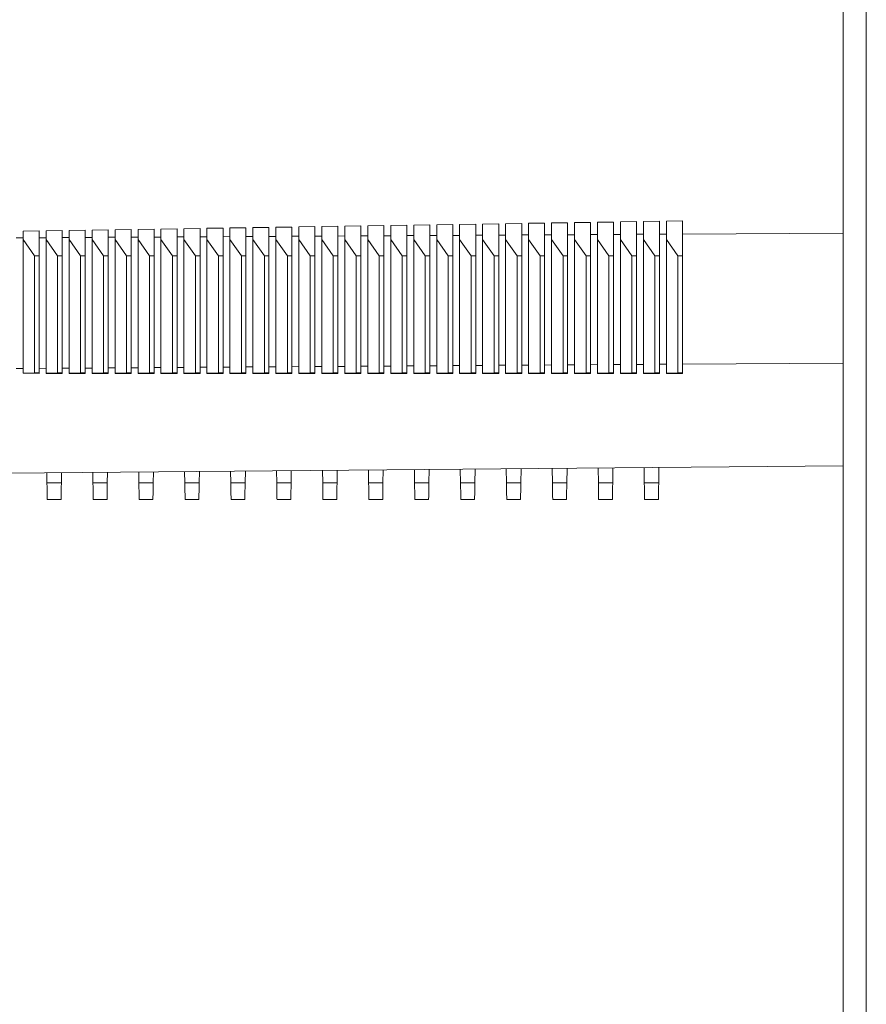
# Model space of a CAD drawing. Units: millimetres. Extents: x -658 to 956, y -936 to 1131.
# Drawn here: x -527 to -454, y 442 to 528 of the extents above; entities that cross this region are included whole.
import ezdxf

# ---------------------------------------------------------------- set-up
doc = ezdxf.new("R2010")
doc.units = ezdxf.units.MM

msp = doc.modelspace()

# ---------------------------------------------------------------- linework, layer by layer
at = {"color": 7, "linetype": 'Continuous', "lineweight": 18}
for p, q in [((-455.795, -388.772), (-455.795, 586.228)), ((-453.795, -388.772), (-453.795, 586.228)), ((-495.195, 510.082), (-493.795, 510.104)), ((-493.795, 507.429), (-493.795, 510.104)), ((-493.195, 510.113), (-491.795, 510.135)), ((-493.195, 508.868), (-493.195, 510.113)), ((-491.795, 507.429), (-491.795, 510.135)), ((-491.195, 510.144), (-489.795, 510.166)), ((-491.195, 508.868), (-491.195, 510.144)), ((-489.795, 507.429), (-489.795, 510.166)), ((-489.195, 510.175), (-487.795, 510.197)), ((-489.195, 508.868), (-489.195, 510.175)), ((-487.795, 507.429), (-487.795, 510.197)), ((-487.195, 510.206), (-485.795, 510.228)), ((-487.195, 508.868), (-487.195, 510.206)), ((-485.795, 507.429), (-485.795, 510.228)), ((-485.195, 510.238), (-483.795, 510.259)), ((-485.195, 508.868), (-485.195, 510.238)), ((-483.795, 507.429), (-483.795, 510.259)), ((-483.195, 510.269), (-481.795, 510.29)), ((-483.195, 508.868), (-483.195, 510.269)), ((-481.795, 507.429), (-481.795, 510.29)), ((-481.195, 510.3), (-479.795, 510.322)), ((-481.195, 508.868), (-481.195, 510.3)), ((-479.795, 507.429), (-479.795, 510.322)), ((-479.195, 510.331), (-477.795, 510.353)), ((-479.195, 508.868), (-479.195, 510.331)), ((-477.795, 507.429), (-477.795, 510.353)), ((-477.195, 510.362), (-475.795, 510.384)), ((-477.195, 508.868), (-477.195, 510.362)), ((-475.795, 507.429), (-475.795, 510.384)), ((-475.195, 510.393), (-473.795, 510.415)), ((-475.195, 508.868), (-475.195, 510.393)), ((-473.795, 507.429), (-473.795, 510.415)), ((-473.195, 510.425), (-471.795, 510.446)), ((-473.195, 508.868), (-473.195, 510.425)), ((-471.795, 507.429), (-471.795, 510.446)), ((-471.195, 510.456), (-469.795, 510.478)), ((-471.195, 508.868), (-471.195, 510.456)), ((-469.795, 507.429), (-469.795, 510.478)), ((-527.195, 509.589), (-525.795, 509.611)), ((-527.195, 508.868), (-527.195, 509.589)), ((-525.795, 507.429), (-525.795, 509.611)), ((-525.195, 509.62), (-523.795, 509.641)), ((-525.195, 508.868), (-525.195, 509.62)), ((-523.795, 507.429), (-523.795, 509.641)), ((-523.195, 509.651), (-521.795, 509.672)), ((-523.195, 508.868), (-523.195, 509.651)), ((-521.795, 507.429), (-521.795, 509.672)), ((-521.195, 509.681), (-519.795, 509.703)), ((-521.195, 508.868), (-521.195, 509.681)), ((-519.795, 507.429), (-519.795, 509.703)), ((-519.195, 509.712), (-517.795, 509.734)), ((-519.195, 508.868), (-519.195, 509.712)), ((-517.795, 507.429), (-517.795, 509.734)), ((-517.195, 509.743), (-515.795, 509.764)), ((-517.195, 508.868), (-517.195, 509.743)), ((-515.795, 507.429), (-515.795, 509.764)), ((-515.195, 509.774), (-513.795, 509.795)), ((-515.195, 508.868), (-515.195, 509.774)), ((-513.795, 507.429), (-513.795, 509.795)), ((-513.195, 509.804), (-511.795, 509.826)), ((-513.195, 508.868), (-513.195, 509.804)), ((-511.795, 507.429), (-511.795, 509.826)), ((-511.195, 509.835), (-509.795, 509.857)), ((-511.195, 508.868), (-511.195, 509.835)), ((-509.795, 507.429), (-509.795, 509.857)), ((-509.195, 509.866), (-507.795, 509.888)), ((-509.195, 508.868), (-509.195, 509.866)), ((-507.795, 507.429), (-507.795, 509.888)), ((-507.195, 509.897), (-505.795, 509.918)), ((-507.195, 508.868), (-507.195, 509.897)), ((-505.795, 507.429), (-505.795, 509.918)), ((-505.195, 509.928), (-503.795, 509.949)), ((-505.195, 508.868), (-505.195, 509.928)), ((-503.795, 507.429), (-503.795, 509.949)), ((-503.195, 509.959), (-501.795, 509.98)), ((-503.195, 508.868), (-503.195, 509.959)), ((-501.795, 507.429), (-501.795, 509.98)), ((-501.195, 509.99), (-499.795, 510.011)), ((-501.195, 508.868), (-501.195, 509.99)), ((-499.795, 507.429), (-499.795, 510.011)), ((-499.195, 510.02), (-497.795, 510.042)), ((-499.195, 508.868), (-499.195, 510.02)), ((-497.795, 507.429), (-497.795, 510.042)), ((-497.195, 510.051), (-495.795, 510.073)), ((-497.195, 508.868), (-497.195, 510.051)), ((-495.795, 507.429), (-495.795, 510.073)), ((-495.195, 508.868), (-495.195, 510.082)), ((-487.195, 509.236), (-487.795, 509.232)), ((-485.195, 509.247), (-485.795, 509.244)), ((-483.195, 509.259), (-483.795, 509.255)), ((-481.195, 509.27), (-481.795, 509.267)), ((-479.195, 509.281), (-479.795, 509.278)), ((-477.195, 509.293), (-477.795, 509.289)), ((-475.195, 509.304), (-475.795, 509.301)), ((-473.195, 509.316), (-473.795, 509.312)), ((-471.195, 509.327), (-471.795, 509.324)), ((-455.795, 509.415), (-469.795, 509.335)), ((-527.195, 509.007), (-527.795, 509.004)), ((-527.195, 508.868), (-526.195, 507.429)), ((-527.195, 497.221), (-527.195, 508.868)), ((-525.195, 509.019), (-525.795, 509.015)), ((-525.195, 508.868), (-524.195, 507.429)), ((-525.195, 497.221), (-525.195, 508.868)), ((-523.195, 509.03), (-523.795, 509.027)), ((-523.195, 508.868), (-522.195, 507.429)), ((-523.195, 497.221), (-523.195, 508.868)), ((-521.195, 509.042), (-521.795, 509.038)), ((-521.195, 508.868), (-520.195, 507.429)), ((-521.195, 497.221), (-521.195, 508.868)), ((-519.195, 509.053), (-519.795, 509.05)), ((-519.195, 508.868), (-518.195, 507.429)), ((-519.195, 497.221), (-519.195, 508.868)), ((-517.195, 509.065), (-517.795, 509.061)), ((-517.195, 508.868), (-516.195, 507.429)), ((-517.195, 497.221), (-517.195, 508.868)), ((-515.195, 509.076), (-515.795, 509.073)), ((-515.195, 508.868), (-514.195, 507.429)), ((-515.195, 497.221), (-515.195, 508.868)), ((-513.195, 509.087), (-513.795, 509.084)), ((-513.195, 508.868), (-512.195, 507.429)), ((-513.195, 497.221), (-513.195, 508.868)), ((-511.195, 509.099), (-511.795, 509.095)), ((-511.195, 508.868), (-510.195, 507.429)), ((-511.195, 497.221), (-511.195, 508.868)), ((-509.195, 509.11), (-509.795, 509.107)), ((-509.195, 508.868), (-508.195, 507.429)), ((-509.195, 497.221), (-509.195, 508.868)), ((-507.195, 509.122), (-507.795, 509.118)), ((-507.195, 508.868), (-506.195, 507.429)), ((-507.195, 497.221), (-507.195, 508.868)), ((-505.195, 509.133), (-505.795, 509.13)), ((-505.195, 508.868), (-504.195, 507.429)), ((-505.195, 497.221), (-505.195, 508.868)), ((-503.195, 509.144), (-503.795, 509.141)), ((-503.195, 508.868), (-502.195, 507.429)), ((-503.195, 497.221), (-503.195, 508.868)), ((-501.195, 509.156), (-501.795, 509.152)), ((-501.195, 508.868), (-500.195, 507.429)), ((-501.195, 497.221), (-501.195, 508.868)), ((-499.195, 509.167), (-499.795, 509.164)), ((-499.195, 508.868), (-498.195, 507.429)), ((-499.195, 497.221), (-499.195, 508.868)), ((-497.195, 509.179), (-497.795, 509.175)), ((-497.195, 508.868), (-496.195, 507.429)), ((-497.195, 497.221), (-497.195, 508.868)), ((-495.195, 509.19), (-495.795, 509.187)), ((-495.195, 508.868), (-494.195, 507.429)), ((-495.195, 497.221), (-495.195, 508.868)), ((-493.195, 509.202), (-493.795, 509.198)), ((-493.195, 508.868), (-492.195, 507.429)), ((-493.195, 497.221), (-493.195, 508.868)), ((-491.195, 509.213), (-491.795, 509.21)), ((-491.195, 508.868), (-490.195, 507.429)), ((-491.195, 497.221), (-491.195, 508.868)), ((-489.195, 509.224), (-489.795, 509.221)), ((-489.195, 508.868), (-488.195, 507.429)), ((-489.195, 497.221), (-489.195, 508.868)), ((-487.195, 508.868), (-486.195, 507.429)), ((-487.195, 497.221), (-487.195, 508.868)), ((-485.195, 508.868), (-484.195, 507.429)), ((-485.195, 497.221), (-485.195, 508.868)), ((-483.195, 508.868), (-482.195, 507.429)), ((-483.195, 497.221), (-483.195, 508.868)), ((-481.195, 508.868), (-480.195, 507.429)), ((-481.195, 497.221), (-481.195, 508.868)), ((-479.195, 508.868), (-478.195, 507.429)), ((-479.195, 497.221), (-479.195, 508.868)), ((-477.195, 508.868), (-476.195, 507.429)), ((-477.195, 497.221), (-477.195, 508.868)), ((-475.195, 508.868), (-474.195, 507.429)), ((-475.195, 497.221), (-475.195, 508.868)), ((-473.195, 508.868), (-472.195, 507.429)), ((-473.195, 497.221), (-473.195, 508.868)), ((-471.195, 508.868), (-470.195, 507.429)), ((-471.195, 497.221), (-471.195, 508.868)), ((-526.195, 507.429), (-525.795, 507.429)), ((-526.195, 507.429), (-526.195, 497.246)), ((-525.795, 497.246), (-525.795, 507.429)), ((-524.195, 507.429), (-523.795, 507.429)), ((-524.195, 507.429), (-524.195, 497.246)), ((-523.795, 497.246), (-523.795, 507.429)), ((-522.195, 507.429), (-521.795, 507.429)), ((-522.195, 507.429), (-522.195, 497.246)), ((-521.795, 497.246), (-521.795, 507.429)), ((-520.195, 507.429), (-519.795, 507.429)), ((-520.195, 507.429), (-520.195, 497.246)), ((-519.795, 497.246), (-519.795, 507.429)), ((-518.195, 507.429), (-517.795, 507.429)), ((-518.195, 507.429), (-518.195, 497.246)), ((-517.795, 497.246), (-517.795, 507.429)), ((-516.195, 507.429), (-515.795, 507.429)), ((-516.195, 507.429), (-516.195, 497.246)), ((-515.795, 497.246), (-515.795, 507.429)), ((-514.195, 507.429), (-513.795, 507.429)), ((-514.195, 507.429), (-514.195, 497.246)), ((-513.795, 497.246), (-513.795, 507.429)), ((-512.195, 507.429), (-511.795, 507.429)), ((-512.195, 507.429), (-512.195, 497.246)), ((-511.795, 497.246), (-511.795, 507.429)), ((-510.195, 507.429), (-509.795, 507.429)), ((-510.195, 507.429), (-510.195, 497.246)), ((-509.795, 497.246), (-509.795, 507.429)), ((-508.195, 507.429), (-507.795, 507.429)), ((-508.195, 507.429), (-508.195, 497.246)), ((-507.795, 497.246), (-507.795, 507.429)), ((-506.195, 507.429), (-505.795, 507.429)), ((-506.195, 507.429), (-506.195, 497.246)), ((-505.795, 497.246), (-505.795, 507.429)), ((-504.195, 507.429), (-503.795, 507.429)), ((-504.195, 507.429), (-504.195, 497.246)), ((-503.795, 497.246), (-503.795, 507.429)), ((-502.195, 507.429), (-501.795, 507.429)), ((-502.195, 507.429), (-502.195, 497.246)), ((-501.795, 497.246), (-501.795, 507.429)), ((-500.195, 507.429), (-499.795, 507.429)), ((-500.195, 507.429), (-500.195, 497.246)), ((-499.795, 497.246), (-499.795, 507.429)), ((-498.195, 507.429), (-497.795, 507.429)), ((-498.195, 507.429), (-498.195, 497.246)), ((-497.795, 497.246), (-497.795, 507.429)), ((-496.195, 507.429), (-495.795, 507.429)), ((-496.195, 507.429), (-496.195, 497.246)), ((-495.795, 497.246), (-495.795, 507.429)), ((-494.195, 507.429), (-493.795, 507.429)), ((-494.195, 507.429), (-494.195, 497.246)), ((-493.795, 497.246), (-493.795, 507.429)), ((-492.195, 507.429), (-491.795, 507.429)), ((-492.195, 507.429), (-492.195, 497.246)), ((-491.795, 497.246), (-491.795, 507.429)), ((-490.195, 507.429), (-489.795, 507.429)), ((-490.195, 507.429), (-490.195, 497.246)), ((-489.795, 497.246), (-489.795, 507.429)), ((-488.195, 507.429), (-487.795, 507.429)), ((-488.195, 507.429), (-488.195, 497.246)), ((-487.795, 497.246), (-487.795, 507.429)), ((-486.195, 507.429), (-485.795, 507.429)), ((-486.195, 507.429), (-486.195, 497.246)), ((-485.795, 497.246), (-485.795, 507.429)), ((-484.195, 507.429), (-483.795, 507.429)), ((-484.195, 507.429), (-484.195, 497.246)), ((-483.795, 497.246), (-483.795, 507.429)), ((-482.195, 507.429), (-481.795, 507.429)), ((-482.195, 507.429), (-482.195, 497.246)), ((-481.795, 497.246), (-481.795, 507.429)), ((-480.195, 507.429), (-479.795, 507.429)), ((-480.195, 507.429), (-480.195, 497.246)), ((-479.795, 497.246), (-479.795, 507.429)), ((-478.195, 507.429), (-477.795, 507.429)), ((-478.195, 507.429), (-478.195, 497.246)), ((-477.795, 497.246), (-477.795, 507.429)), ((-476.195, 507.429), (-475.795, 507.429)), ((-476.195, 507.429), (-476.195, 497.246)), ((-475.795, 497.246), (-475.795, 507.429)), ((-474.195, 507.429), (-473.795, 507.429)), ((-474.195, 507.429), (-474.195, 497.246)), ((-473.795, 497.246), (-473.795, 507.429)), ((-472.195, 507.429), (-471.795, 507.429)), ((-472.195, 507.429), (-472.195, 497.246)), ((-471.795, 497.246), (-471.795, 507.429)), ((-470.195, 507.429), (-469.795, 507.429)), ((-470.195, 507.429), (-470.195, 497.246)), ((-469.795, 497.246), (-469.795, 507.429)), ((-455.795, 498.106), (-469.795, 498.013)), ((-527.195, 497.633), (-527.795, 497.629)), ((-526.195, 497.246), (-527.195, 497.221)), ((-526.195, 497.246), (-525.795, 497.246)), ((-525.195, 497.646), (-525.795, 497.642)), ((-525.795, 497.208), (-525.795, 497.246)), ((-524.195, 497.246), (-525.195, 497.221)), ((-524.195, 497.246), (-523.795, 497.246)), ((-523.195, 497.659), (-523.795, 497.655)), ((-523.795, 497.208), (-523.795, 497.246)), ((-522.195, 497.246), (-523.195, 497.221)), ((-522.195, 497.246), (-521.795, 497.246)), ((-521.195, 497.672), (-521.795, 497.668)), ((-521.795, 497.207), (-521.795, 497.246)), ((-520.195, 497.246), (-521.195, 497.221)), ((-520.195, 497.246), (-519.795, 497.246)), ((-519.195, 497.686), (-519.795, 497.682)), ((-519.795, 497.207), (-519.795, 497.246)), ((-518.195, 497.246), (-519.195, 497.221)), ((-518.195, 497.246), (-517.795, 497.246)), ((-517.195, 497.699), (-517.795, 497.695)), ((-517.795, 497.206), (-517.795, 497.246)), ((-516.195, 497.246), (-517.195, 497.221)), ((-516.195, 497.246), (-515.795, 497.246)), ((-515.195, 497.712), (-515.795, 497.708)), ((-515.795, 497.205), (-515.795, 497.246)), ((-514.195, 497.246), (-515.195, 497.221)), ((-514.195, 497.246), (-513.795, 497.246)), ((-513.195, 497.725), (-513.795, 497.722)), ((-513.795, 497.205), (-513.795, 497.246)), ((-512.195, 497.246), (-513.195, 497.221)), ((-512.195, 497.246), (-511.795, 497.246)), ((-511.195, 497.739), (-511.795, 497.735)), ((-511.795, 497.204), (-511.795, 497.246)), ((-510.195, 497.246), (-511.195, 497.221)), ((-510.195, 497.246), (-509.795, 497.246)), ((-509.195, 497.752), (-509.795, 497.748)), ((-509.795, 497.204), (-509.795, 497.246)), ((-508.195, 497.246), (-509.195, 497.221)), ((-508.195, 497.246), (-507.795, 497.246)), ((-507.195, 497.765), (-507.795, 497.761)), ((-507.795, 497.203), (-507.795, 497.246)), ((-506.195, 497.246), (-507.195, 497.221)), ((-506.195, 497.246), (-505.795, 497.246)), ((-505.195, 497.779), (-505.795, 497.775)), ((-505.795, 497.203), (-505.795, 497.246)), ((-504.195, 497.246), (-505.195, 497.221)), ((-504.195, 497.246), (-503.795, 497.246)), ((-503.195, 497.792), (-503.795, 497.788)), ((-503.795, 497.202), (-503.795, 497.246)), ((-502.195, 497.246), (-503.195, 497.221)), ((-502.195, 497.246), (-501.795, 497.246)), ((-501.195, 497.805), (-501.795, 497.801)), ((-501.795, 497.202), (-501.795, 497.246)), ((-500.195, 497.246), (-501.195, 497.221)), ((-500.195, 497.246), (-499.795, 497.246)), ((-499.195, 497.818), (-499.795, 497.814)), ((-499.795, 497.201), (-499.795, 497.246)), ((-498.195, 497.246), (-499.195, 497.221)), ((-498.195, 497.246), (-497.795, 497.246)), ((-497.195, 497.832), (-497.795, 497.828)), ((-497.795, 497.201), (-497.795, 497.246)), ((-496.195, 497.246), (-497.195, 497.221)), ((-496.195, 497.246), (-495.795, 497.246)), ((-495.195, 497.845), (-495.795, 497.841)), ((-495.795, 497.2), (-495.795, 497.246)), ((-494.195, 497.246), (-495.195, 497.221)), ((-494.195, 497.246), (-493.795, 497.246)), ((-493.195, 497.858), (-493.795, 497.854)), ((-493.795, 497.2), (-493.795, 497.246)), ((-492.195, 497.246), (-493.195, 497.221)), ((-492.195, 497.246), (-491.795, 497.246)), ((-491.195, 497.871), (-491.795, 497.867)), ((-491.795, 497.199), (-491.795, 497.246)), ((-490.195, 497.246), (-491.195, 497.221)), ((-490.195, 497.246), (-489.795, 497.246)), ((-489.195, 497.885), (-489.795, 497.881)), ((-489.795, 497.198), (-489.795, 497.246)), ((-488.195, 497.246), (-489.195, 497.221)), ((-488.195, 497.246), (-487.795, 497.246)), ((-487.195, 497.898), (-487.795, 497.894)), ((-487.795, 497.198), (-487.795, 497.246)), ((-486.195, 497.246), (-487.195, 497.221)), ((-486.195, 497.246), (-485.795, 497.246)), ((-485.195, 497.911), (-485.795, 497.907)), ((-485.795, 497.197), (-485.795, 497.246)), ((-484.195, 497.246), (-485.195, 497.221)), ((-484.195, 497.246), (-483.795, 497.246)), ((-483.195, 497.924), (-483.795, 497.92)), ((-483.795, 497.197), (-483.795, 497.246)), ((-482.195, 497.246), (-483.195, 497.221)), ((-482.195, 497.246), (-481.795, 497.246)), ((-481.195, 497.938), (-481.795, 497.934)), ((-481.795, 497.196), (-481.795, 497.246)), ((-480.195, 497.246), (-481.195, 497.221)), ((-480.195, 497.246), (-479.795, 497.246)), ((-479.195, 497.951), (-479.795, 497.947)), ((-479.795, 497.196), (-479.795, 497.246)), ((-478.195, 497.246), (-479.195, 497.221)), ((-478.195, 497.246), (-477.795, 497.246)), ((-477.195, 497.964), (-477.795, 497.96)), ((-477.795, 497.195), (-477.795, 497.246)), ((-476.195, 497.246), (-477.195, 497.221)), ((-476.195, 497.246), (-475.795, 497.246)), ((-475.195, 497.978), (-475.795, 497.974)), ((-475.795, 497.195), (-475.795, 497.246)), ((-474.195, 497.246), (-475.195, 497.221)), ((-474.195, 497.246), (-473.795, 497.246)), ((-473.195, 497.991), (-473.795, 497.987)), ((-473.795, 497.194), (-473.795, 497.246)), ((-472.195, 497.246), (-473.195, 497.221)), ((-472.195, 497.246), (-471.795, 497.246)), ((-471.195, 498.004), (-471.795, 498)), ((-471.795, 497.194), (-471.795, 497.246)), ((-470.195, 497.246), (-471.195, 497.221)), ((-470.195, 497.246), (-469.795, 497.246)), ((-469.795, 497.193), (-469.795, 497.246)), ((-527.195, 497.209), (-527.195, 497.221)), ((-525.795, 497.208), (-527.195, 497.209)), ((-525.195, 497.208), (-525.195, 497.221)), ((-523.795, 497.208), (-525.195, 497.208)), ((-523.195, 497.207), (-523.195, 497.221)), ((-521.795, 497.207), (-523.195, 497.207)), ((-521.195, 497.207), (-521.195, 497.221)), ((-519.795, 497.207), (-521.195, 497.207)), ((-519.195, 497.206), (-519.195, 497.221)), ((-517.795, 497.206), (-519.195, 497.206)), ((-517.195, 497.206), (-517.195, 497.221)), ((-515.795, 497.205), (-517.195, 497.206)), ((-515.195, 497.205), (-515.195, 497.221)), ((-513.795, 497.205), (-515.195, 497.205)), ((-513.195, 497.205), (-513.195, 497.221)), ((-511.795, 497.204), (-513.195, 497.205)), ((-511.195, 497.204), (-511.195, 497.221)), ((-509.795, 497.204), (-511.195, 497.204)), ((-509.195, 497.204), (-509.195, 497.221)), ((-507.795, 497.203), (-509.195, 497.204)), ((-507.195, 497.203), (-507.195, 497.221)), ((-505.795, 497.203), (-507.195, 497.203)), ((-505.195, 497.203), (-505.195, 497.221)), ((-503.795, 497.202), (-505.195, 497.203)), ((-503.195, 497.202), (-503.195, 497.221)), ((-501.795, 497.202), (-503.195, 497.202)), ((-501.195, 497.202), (-501.195, 497.221)), ((-499.795, 497.201), (-501.195, 497.202)), ((-499.195, 497.201), (-499.195, 497.221)), ((-497.795, 497.201), (-499.195, 497.201)), ((-497.195, 497.2), (-497.195, 497.221)), ((-495.795, 497.2), (-497.195, 497.2)), ((-495.195, 497.2), (-495.195, 497.221)), ((-493.795, 497.2), (-495.195, 497.2)), ((-493.195, 497.199), (-493.195, 497.221)), ((-491.795, 497.199), (-493.195, 497.199)), ((-491.195, 497.199), (-491.195, 497.221)), ((-489.795, 497.198), (-491.195, 497.199)), ((-489.195, 497.198), (-489.195, 497.221)), ((-487.795, 497.198), (-489.195, 497.198)), ((-487.195, 497.198), (-487.195, 497.221)), ((-485.795, 497.197), (-487.195, 497.198)), ((-485.195, 497.197), (-485.195, 497.221)), ((-483.795, 497.197), (-485.195, 497.197)), ((-483.195, 497.197), (-483.195, 497.221)), ((-481.795, 497.196), (-483.195, 497.197)), ((-481.195, 497.196), (-481.195, 497.221)), ((-479.795, 497.196), (-481.195, 497.196)), ((-479.195, 497.196), (-479.195, 497.221)), ((-477.795, 497.195), (-479.195, 497.196)), ((-477.195, 497.195), (-477.195, 497.221)), ((-475.795, 497.195), (-477.195, 497.195)), ((-475.195, 497.195), (-475.195, 497.221)), ((-473.795, 497.194), (-475.195, 497.195)), ((-473.195, 497.194), (-473.195, 497.221)), ((-471.795, 497.194), (-473.195, 497.194)), ((-471.195, 497.193), (-471.195, 497.221)), ((-469.795, 497.193), (-471.195, 497.193)), ((-509.138, 488.676), (-509.12, 487.668)), ((-507.87, 487.668), (-507.852, 488.687)), ((-505.139, 488.71), (-505.12, 487.668)), ((-503.87, 487.668), (-503.852, 488.722)), ((-501.139, 488.745), (-501.12, 487.668)), ((-499.87, 487.668), (-499.851, 488.757)), ((-497.14, 488.78), (-497.12, 487.668)), ((-495.87, 487.668), (-495.85, 488.791)), ((-493.14, 488.815), (-493.12, 487.668)), ((-491.87, 487.668), (-491.85, 488.826)), ((-489.141, 488.85), (-489.12, 487.668)), ((-487.87, 487.668), (-487.849, 488.861)), ((-485.142, 488.885), (-485.12, 487.668)), ((-483.87, 487.668), (-483.849, 488.896)), ((-481.142, 488.92), (-481.12, 487.668)), ((-479.87, 487.668), (-479.848, 488.931)), ((-477.143, 488.955), (-477.12, 487.668)), ((-475.87, 487.668), (-475.847, 488.966)), ((-473.143, 488.99), (-473.12, 487.668)), ((-471.87, 487.668), (-471.847, 489.001)), ((-525.135, 488.536), (-525.12, 487.668)), ((-523.87, 487.668), (-523.855, 488.547)), ((-521.136, 488.571), (-521.12, 487.668)), ((-519.87, 487.668), (-519.854, 488.582)), ((-517.137, 488.606), (-517.12, 487.668)), ((-515.87, 487.668), (-515.854, 488.617)), ((-513.137, 488.641), (-513.12, 487.668)), ((-511.87, 487.668), (-511.853, 488.652)), ((-523.87, 487.668), (-525.12, 487.668)), ((-519.87, 487.668), (-521.12, 487.668)), ((-515.87, 487.668), (-517.12, 487.668)), ((-511.87, 487.668), (-513.12, 487.668)), ((-507.87, 487.668), (-509.12, 487.668)), ((-503.87, 487.668), (-505.12, 487.668)), ((-499.87, 487.668), (-501.12, 487.668)), ((-495.87, 487.668), (-497.12, 487.668)), ((-491.87, 487.668), (-493.12, 487.668)), ((-487.87, 487.668), (-489.12, 487.668)), ((-483.87, 487.668), (-485.12, 487.668)), ((-479.87, 487.668), (-481.12, 487.668)), ((-475.87, 487.668), (-477.12, 487.668)), ((-471.87, 487.668), (-473.12, 487.668)), ((-525.095, 486.228), (-523.895, 486.228)), ((-521.095, 486.228), (-519.895, 486.228)), ((-517.095, 486.228), (-515.895, 486.228)), ((-513.095, 486.228), (-511.895, 486.228)), ((-509.095, 486.228), (-507.895, 486.228)), ((-505.095, 486.228), (-503.895, 486.228)), ((-501.095, 486.228), (-499.895, 486.228)), ((-497.095, 486.228), (-495.895, 486.228)), ((-493.095, 486.228), (-491.895, 486.228)), ((-489.095, 486.228), (-487.895, 486.228)), ((-485.095, 486.228), (-483.895, 486.228)), ((-481.095, 486.228), (-479.895, 486.228)), ((-477.095, 486.228), (-475.895, 486.228)), ((-473.095, 486.228), (-471.895, 486.228))]:
    msp.add_line(p, q, dxfattribs=at)
at = {"color": 7, "linetype": 'Continuous', "lineweight": 18, "flags": 128}
for points in [[(-455.795, 489.141), (-551.865, 488.303), (-584.861, 488.015)], [(-525.095, 486.228), (-525.095, 486.237), (-525.097, 486.305), (-525.099, 486.442), (-525.103, 486.647), (-525.107, 486.92), (-525.113, 487.26), (-525.12, 487.668)], [(-523.87, 487.668), (-523.877, 487.26), (-523.883, 486.92), (-523.888, 486.647), (-523.891, 486.442), (-523.894, 486.305), (-523.895, 486.237), (-523.895, 486.228)], [(-521.095, 486.228), (-521.095, 486.237), (-521.097, 486.305), (-521.099, 486.442), (-521.103, 486.647), (-521.107, 486.92), (-521.113, 487.26), (-521.12, 487.668)], [(-519.87, 487.668), (-519.877, 487.26), (-519.883, 486.92), (-519.888, 486.647), (-519.891, 486.442), (-519.894, 486.305), (-519.895, 486.237), (-519.895, 486.228)], [(-517.095, 486.228), (-517.095, 486.237), (-517.097, 486.305), (-517.099, 486.442), (-517.103, 486.647), (-517.107, 486.92), (-517.113, 487.26), (-517.12, 487.668)], [(-515.87, 487.668), (-515.877, 487.26), (-515.883, 486.92), (-515.888, 486.647), (-515.891, 486.442), (-515.894, 486.305), (-515.895, 486.237), (-515.895, 486.228)], [(-513.095, 486.228), (-513.095, 486.237), (-513.097, 486.305), (-513.099, 486.442), (-513.103, 486.647), (-513.107, 486.92), (-513.113, 487.26), (-513.12, 487.668)], [(-511.87, 487.668), (-511.877, 487.26), (-511.883, 486.92), (-511.888, 486.647), (-511.891, 486.442), (-511.894, 486.305), (-511.895, 486.237), (-511.895, 486.228)], [(-509.095, 486.228), (-509.095, 486.237), (-509.097, 486.305), (-509.099, 486.442), (-509.103, 486.647), (-509.107, 486.92), (-509.113, 487.26), (-509.12, 487.668)], [(-507.87, 487.668), (-507.877, 487.26), (-507.883, 486.92), (-507.888, 486.647), (-507.891, 486.442), (-507.894, 486.305), (-507.895, 486.237), (-507.895, 486.228)], [(-505.095, 486.228), (-505.095, 486.237), (-505.097, 486.305), (-505.099, 486.442), (-505.103, 486.647), (-505.107, 486.92), (-505.113, 487.26), (-505.12, 487.668)], [(-503.87, 487.668), (-503.877, 487.26), (-503.883, 486.92), (-503.888, 486.647), (-503.891, 486.442), (-503.894, 486.305), (-503.895, 486.237), (-503.895, 486.228)], [(-501.095, 486.228), (-501.095, 486.237), (-501.097, 486.305), (-501.099, 486.442), (-501.103, 486.647), (-501.107, 486.92), (-501.113, 487.26), (-501.12, 487.668)], [(-499.87, 487.668), (-499.877, 487.26), (-499.883, 486.92), (-499.888, 486.647), (-499.891, 486.442), (-499.894, 486.305), (-499.895, 486.237), (-499.895, 486.228)], [(-497.095, 486.228), (-497.095, 486.237), (-497.097, 486.305), (-497.099, 486.442), (-497.103, 486.647), (-497.107, 486.92), (-497.113, 487.26), (-497.12, 487.668)], [(-495.87, 487.668), (-495.877, 487.26), (-495.883, 486.92), (-495.888, 486.647), (-495.891, 486.442), (-495.894, 486.305), (-495.895, 486.237), (-495.895, 486.228)], [(-493.095, 486.228), (-493.095, 486.237), (-493.097, 486.305), (-493.099, 486.442), (-493.103, 486.647), (-493.107, 486.92), (-493.113, 487.26), (-493.12, 487.668)], [(-491.87, 487.668), (-491.877, 487.26), (-491.883, 486.92), (-491.888, 486.647), (-491.891, 486.442), (-491.894, 486.305), (-491.895, 486.237), (-491.895, 486.228)], [(-489.095, 486.228), (-489.095, 486.237), (-489.097, 486.305), (-489.099, 486.442), (-489.103, 486.647), (-489.107, 486.92), (-489.113, 487.26), (-489.12, 487.668)], [(-487.87, 487.668), (-487.877, 487.26), (-487.883, 486.92), (-487.888, 486.647), (-487.891, 486.442), (-487.894, 486.305), (-487.895, 486.237), (-487.895, 486.228)], [(-485.095, 486.228), (-485.095, 486.237), (-485.097, 486.305), (-485.099, 486.442), (-485.103, 486.647), (-485.107, 486.92), (-485.113, 487.26), (-485.12, 487.668)], [(-483.87, 487.668), (-483.877, 487.26), (-483.883, 486.92), (-483.888, 486.647), (-483.891, 486.442), (-483.894, 486.305), (-483.895, 486.237), (-483.895, 486.228)], [(-481.095, 486.228), (-481.095, 486.237), (-481.097, 486.305), (-481.099, 486.442), (-481.103, 486.647), (-481.107, 486.92), (-481.113, 487.26), (-481.12, 487.668)], [(-479.87, 487.668), (-479.877, 487.26), (-479.883, 486.92), (-479.888, 486.647), (-479.891, 486.442), (-479.894, 486.305), (-479.895, 486.237), (-479.895, 486.228)], [(-477.095, 486.228), (-477.095, 486.237), (-477.097, 486.305), (-477.099, 486.442), (-477.103, 486.647), (-477.107, 486.92), (-477.113, 487.26), (-477.12, 487.668)], [(-475.87, 487.668), (-475.877, 487.26), (-475.883, 486.92), (-475.888, 486.647), (-475.891, 486.442), (-475.894, 486.305), (-475.895, 486.237), (-475.895, 486.228)], [(-473.095, 486.228), (-473.095, 486.237), (-473.097, 486.305), (-473.099, 486.442), (-473.103, 486.647), (-473.107, 486.92), (-473.113, 487.26), (-473.12, 487.668)], [(-471.87, 487.668), (-471.877, 487.26), (-471.883, 486.92), (-471.888, 486.647), (-471.891, 486.442), (-471.894, 486.305), (-471.895, 486.237), (-471.895, 486.228)]]:
    msp.add_lwpolyline(points, dxfattribs=at)

doc.saveas('drawing.dxf')
